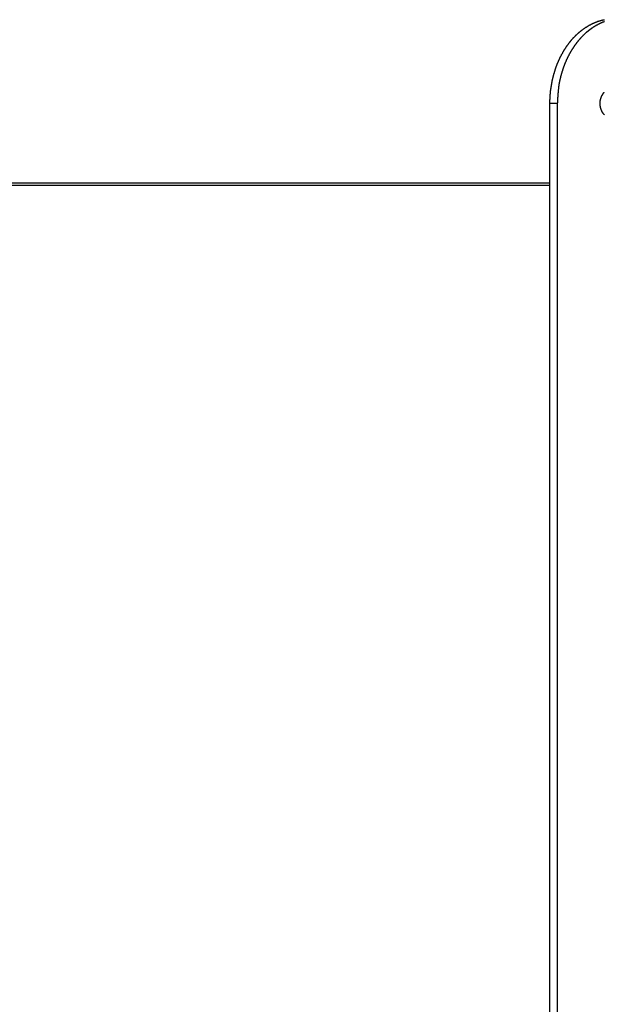
# Model space of a CAD drawing. Extents: x -18 to 18, y -16.8 to 16.8.
# Drawn here: x -6.7 to -4.7, y 13.3 to 16.8 of the extents above; entities that cross this region are included whole.
import ezdxf

# ---------------------------------------------------------------- set-up
doc = ezdxf.new("R2010")
doc.units = 0
doc.layers.get('0').update_dxf_attribs({"linetype": 'CONTINUOUS'})

msp = doc.modelspace()

# ---------------------------------------------------------------- linework, layer by layer
at = {"color": 0}
for points in [[(-4.8721, 16.5195), (-4.8718, 16.5338), (-4.8718, 16.5338), (-4.8715, 16.5347), (-4.8715, 16.5356), (-4.8715, 16.5365), (-4.8715, 16.5374), (-4.8714, 16.5383), (-4.8714, 16.5392), (-4.8714, 16.5401), (-4.8714, 16.541), (-4.8711, 16.5419), (-4.8711, 16.5428), (-4.8711, 16.5437), (-4.8711, 16.5446), (-4.871, 16.5455), (-4.871, 16.5464), (-4.871, 16.5473), (-4.871, 16.5483), (-4.871, 16.5483), (-4.8707, 16.5492), (-4.8707, 16.5501), (-4.8706, 16.551), (-4.8706, 16.5519), (-4.8703, 16.5528), (-4.8703, 16.5537), (-4.8703, 16.5546), (-4.8703, 16.5555), (-4.87, 16.5564), (-4.87, 16.5573), (-4.87, 16.5582), (-4.87, 16.5591), (-4.8697, 16.56), (-4.8697, 16.5609), (-4.8697, 16.5618), (-4.8697, 16.563), (-4.8697, 16.563), (-4.8694, 16.5639), (-4.8694, 16.5648), (-4.8691, 16.5657), (-4.8691, 16.5666), (-4.8688, 16.5675), (-4.8688, 16.5684), (-4.8687, 16.5693), (-4.8687, 16.5703), (-4.8684, 16.5712), (-4.8684, 16.5721), (-4.8681, 16.573), (-4.8681, 16.5739), (-4.8678, 16.5748), (-4.8678, 16.5757), (-4.8677, 16.5766), (-4.8677, 16.5778), (-4.8677, 16.5778), (-4.8674, 16.5787), (-4.8673, 16.5796), (-4.867, 16.5805), (-4.867, 16.5814), (-4.8667, 16.5823), (-4.8667, 16.5832), (-4.8664, 16.5841), (-4.8664, 16.5852), (-4.8661, 16.5861), (-4.8661, 16.587), (-4.8658, 16.5879), (-4.8658, 16.5888), (-4.8655, 16.5897), (-4.8655, 16.5906), (-4.8652, 16.5915), (-4.8652, 16.5927), (-4.8652, 16.5927), (-4.8649, 16.5936), (-4.8646, 16.5945), (-4.8643, 16.5954), (-4.8643, 16.5963), (-4.864, 16.5972), (-4.8639, 16.5981), (-4.8636, 16.599), (-4.8636, 16.6002), (-4.8633, 16.6011), (-4.863, 16.602), (-4.8627, 16.6029), (-4.8627, 16.6038), (-4.8624, 16.6047), (-4.8623, 16.6056), (-4.862, 16.6065), (-4.862, 16.6077), (-4.862, 16.6077), (-4.8617, 16.6086), (-4.8614, 16.6095), (-4.8611, 16.6104), (-4.861, 16.6113), (-4.8607, 16.6122), (-4.8604, 16.6131), (-4.8601, 16.614), (-4.8601, 16.615), (-4.8598, 16.6159), (-4.8595, 16.6168), (-4.8592, 16.6177), (-4.8591, 16.6186), (-4.8588, 16.6195), (-4.8585, 16.6204), (-4.8582, 16.6213), (-4.8582, 16.6225), (-4.8582, 16.6225), (-4.8579, 16.6234), (-4.8576, 16.6243), (-4.8573, 16.6252), (-4.857, 16.6261), (-4.8567, 16.627), (-4.8564, 16.6279), (-4.8561, 16.6288), (-4.856, 16.6298), (-4.8557, 16.6307), (-4.8554, 16.6316), (-4.8551, 16.6325), (-4.8548, 16.6334), (-4.8545, 16.6343), (-4.8542, 16.6352), (-4.8539, 16.6361), (-4.8538, 16.6373), (-4.8538, 16.6373), (-4.8533, 16.6382), (-4.853, 16.6391), (-4.8527, 16.64), (-4.8524, 16.6409), (-4.8521, 16.6418), (-4.8518, 16.6427), (-4.8515, 16.6436), (-4.8512, 16.6445), (-4.8509, 16.6454), (-4.8506, 16.6463), (-4.8503, 16.6472), (-4.85, 16.6481), (-4.8497, 16.649), (-4.8494, 16.6499), (-4.8491, 16.6508), (-4.8488, 16.6519), (-4.8488, 16.6519), (-4.8482, 16.6527), (-4.8479, 16.6536), (-4.8476, 16.6545), (-4.8473, 16.6554), (-4.8468, 16.6563), (-4.8465, 16.6572), (-4.8462, 16.6581), (-4.8459, 16.659), (-4.8453, 16.6599), (-4.845, 16.6608), (-4.8447, 16.6617), (-4.8444, 16.6626), (-4.844, 16.6635), (-4.8437, 16.6644), (-4.8434, 16.6653), (-4.8431, 16.6662), (-4.8431, 16.6662), (-4.8425, 16.6669), (-4.8422, 16.6678), (-4.8416, 16.6687), (-4.8413, 16.6696), (-4.8407, 16.6705), (-4.8404, 16.6714), (-4.8401, 16.6723), (-4.8398, 16.6732), (-4.8392, 16.6739), (-4.8389, 16.6748), (-4.8385, 16.6757), (-4.8382, 16.6766), (-4.8376, 16.6775), (-4.8373, 16.6784), (-4.837, 16.6793), (-4.8367, 16.6802), (-4.8367, 16.6802), (-4.8361, 16.6808), (-4.8358, 16.6817), (-4.8352, 16.6826), (-4.8349, 16.6835), (-4.8343, 16.6843), (-4.834, 16.6852), (-4.8335, 16.6861), (-4.8332, 16.687), (-4.8326, 16.6876), (-4.8323, 16.6885), (-4.8317, 16.6894), (-4.8314, 16.6903), (-4.8308, 16.6912), (-4.8305, 16.6921), (-4.8301, 16.693), (-4.8298, 16.6939), (-4.8298, 16.6939), (-4.8292, 16.6945), (-4.8287, 16.6954), (-4.8281, 16.6962), (-4.8278, 16.6971), (-4.8272, 16.6977), (-4.8269, 16.6986), (-4.8263, 16.6995), (-4.826, 16.7004), (-4.8254, 16.701), (-4.825, 16.7019), (-4.8244, 16.7028), (-4.8241, 16.7037), (-4.8235, 16.7043), (-4.8232, 16.7052), (-4.8226, 16.7061), (-4.8223, 16.707), (-4.8223, 16.707), (-4.8217, 16.7076), (-4.8211, 16.7085), (-4.8205, 16.7091), (-4.8202, 16.71), (-4.8196, 16.7106), (-4.8191, 16.7115), (-4.8185, 16.7124), (-4.8182, 16.7133), (-4.8176, 16.7139), (-4.817, 16.7148), (-4.8164, 16.7154), (-4.8161, 16.7163), (-4.8155, 16.7169), (-4.8151, 16.7178), (-4.8145, 16.7187), (-4.8142, 16.7196), (-4.8142, 16.7196), (-4.8136, 16.7202), (-4.813, 16.7211), (-4.8124, 16.7217), (-4.8119, 16.7226), (-4.8113, 16.7232), (-4.8107, 16.7241), (-4.8101, 16.7247), (-4.8098, 16.7256), (-4.8092, 16.7262), (-4.8086, 16.7271), (-4.808, 16.7277), (-4.8077, 16.7286), (-4.8071, 16.7292), (-4.8065, 16.7301), (-4.8059, 16.7308), (-4.8056, 16.7317), (-4.8056, 16.7317), (-4.805, 16.7323), (-4.8044, 16.7329), (-4.8038, 16.7335), (-4.8032, 16.7344), (-4.8026, 16.735), (-4.802, 16.7358), (-4.8014, 16.7364), (-4.801, 16.7373), (-4.8004, 16.7379), (-4.7998, 16.7385), (-4.7992, 16.7391), (-4.7986, 16.74), (-4.798, 16.7406), (-4.7974, 16.7415), (-4.7968, 16.7421), (-4.7965, 16.743), (-4.7965, 16.743), (-4.7959, 16.7436), (-4.7953, 16.7442), (-4.7947, 16.7448), (-4.7941, 16.7456), (-4.7935, 16.7462), (-4.7929, 16.7468), (-4.7923, 16.7474), (-4.7917, 16.7483), (-4.7911, 16.7489), (-4.7905, 16.7495), (-4.7899, 16.7501), (-4.7893, 16.751), (-4.7887, 16.7516), (-4.7881, 16.7522), (-4.7875, 16.7528), (-4.7869, 16.7537), (-4.7869, 16.7537), (-4.7861, 16.7543), (-4.7855, 16.7549), (-4.7849, 16.7555), (-4.7843, 16.7561), (-4.7837, 16.7567), (-4.7831, 16.7573), (-4.7825, 16.7579), (-4.7819, 16.7586), (-4.7811, 16.7592), (-4.7805, 16.7598), (-4.7799, 16.7604), (-4.7793, 16.761), (-4.7787, 16.7616), (-4.7781, 16.7622), (-4.7775, 16.7628), (-4.7769, 16.7637), (-4.7769, 16.7637), (-4.776, 16.764), (-4.7754, 16.7646), (-4.7748, 16.7652), (-4.7742, 16.7658), (-4.7735, 16.7664), (-4.7729, 16.767), (-4.7723, 16.7676), (-4.7717, 16.7682), (-4.7708, 16.7686), (-4.7702, 16.7692), (-4.7696, 16.7698), (-4.769, 16.7704), (-4.7684, 16.771), (-4.7678, 16.7716), (-4.7672, 16.7722), (-4.7666, 16.7728), (-4.7666, 16.7728), (-4.7657, 16.7731), (-4.7651, 16.7737), (-4.7645, 16.7743), (-4.7639, 16.7749), (-4.7631, 16.7752), (-4.7625, 16.7758), (-4.7619, 16.7764), (-4.7613, 16.777), (-4.7604, 16.7773), (-4.7598, 16.7779), (-4.7592, 16.7785), (-4.7586, 16.7791), (-4.7578, 16.7794), (-4.7572, 16.78), (-4.7566, 16.7806), (-4.756, 16.7812), (-4.756, 16.7812), (-4.7551, 16.7815), (-4.7545, 16.7821), (-4.7539, 16.7824), (-4.7533, 16.783), (-4.7524, 16.7833), (-4.7518, 16.7839), (-4.7512, 16.7843), (-4.7506, 16.7849), (-4.7497, 16.7852), (-4.7491, 16.7858), (-4.7485, 16.7861), (-4.7479, 16.7867), (-4.7471, 16.787), (-4.7465, 16.7876), (-4.7459, 16.7881), (-4.7453, 16.7887), (-4.7453, 16.7887), (-4.7444, 16.789), (-4.7438, 16.7894), (-4.7429, 16.7897), (-4.7423, 16.7903), (-4.7414, 16.7906), (-4.7408, 16.7912), (-4.7402, 16.7915), (-4.7396, 16.7921), (-4.7387, 16.7924), (-4.7381, 16.7927), (-4.7375, 16.793), (-4.7369, 16.7936), (-4.736, 16.7939), (-4.7354, 16.7945), (-4.7348, 16.7948), (-4.7342, 16.7954), (-4.7342, 16.7954), (-4.7333, 16.7957), (-4.7327, 16.796), (-4.7318, 16.7963), (-4.7312, 16.7969), (-4.7303, 16.7972), (-4.7297, 16.7975), (-4.7289, 16.7978), (-4.7283, 16.7984), (-4.7274, 16.7987), (-4.7268, 16.799), (-4.7259, 16.7993), (-4.7253, 16.7998), (-4.7244, 16.8001), (-4.7238, 16.8004), (-4.7232, 16.8007), (-4.7226, 16.8013), (-4.7226, 16.8013), (-4.7217, 16.8016), (-4.7211, 16.8019), (-4.7204, 16.8022), (-4.7198, 16.8025), (-4.7189, 16.8028), (-4.7183, 16.8031), (-4.7177, 16.8034), (-4.7171, 16.8038), (-4.7162, 16.8041), (-4.7156, 16.8044), (-4.715, 16.8047), (-4.7144, 16.805), (-4.7135, 16.8053), (-4.7129, 16.8056), (-4.7123, 16.8059), (-4.7117, 16.8063), (-4.7117, 16.8063), (-4.7108, 16.8063), (-4.7102, 16.8066), (-4.7096, 16.8069), (-4.709, 16.8072), (-4.7084, 16.8074), (-4.7078, 16.8077), (-4.7072, 16.808), (-4.7066, 16.8083), (-4.706, 16.8083), (-4.7054, 16.8086), (-4.7048, 16.8089), (-4.7042, 16.8092), (-4.7036, 16.8095), (-4.703, 16.8098), (-4.7024, 16.8101), (-4.7018, 16.8104), (-4.7018, 16.8104), (-4.7009, 16.8104), (-4.7, 16.8107), (-4.6991, 16.8109), (-4.6985, 16.8112), (-4.6976, 16.8112), (-4.6969, 16.8115), (-4.696, 16.8118), (-4.6954, 16.8121), (-4.6945, 16.8121), (-4.6936, 16.8124), (-4.6927, 16.8126), (-4.6921, 16.8129), (-4.6912, 16.8129), (-4.6906, 16.8132), (-4.6897, 16.8135), (-4.6891, 16.8138), (-4.6891, 16.8138), (-4.6879, 16.8138), (-4.6867, 16.8141), (-4.6855, 16.8144), (-4.6843, 16.8147), (-4.6831, 16.8147), (-4.6819, 16.815), (-4.6807, 16.8153), (-4.6795, 16.8156)], [(-4.679, 16.8084), (-4.6799, 16.8084), (-4.6805, 16.8081), (-4.6811, 16.8078), (-4.6817, 16.8075), (-4.6826, 16.8072), (-4.6832, 16.8069), (-4.6841, 16.8066), (-4.6847, 16.8063), (-4.6856, 16.8063), (-4.6856, 16.8063), (-4.6862, 16.8059), (-4.6868, 16.8056), (-4.6874, 16.8053), (-4.6883, 16.805), (-4.6889, 16.8047), (-4.6896, 16.8044), (-4.6902, 16.8041), (-4.6911, 16.8038), (-4.6917, 16.8034), (-4.6923, 16.8031), (-4.6929, 16.8028), (-4.6938, 16.8025), (-4.6944, 16.8022), (-4.6953, 16.8019), (-4.6959, 16.8016), (-4.6968, 16.8013), (-4.6968, 16.8013), (-4.6974, 16.8007), (-4.698, 16.8004), (-4.6986, 16.8001), (-4.6995, 16.7998), (-4.7001, 16.7992), (-4.7009, 16.7989), (-4.7015, 16.7986), (-4.7024, 16.7983), (-4.703, 16.7977), (-4.7036, 16.7974), (-4.7042, 16.7971), (-4.7051, 16.7968), (-4.7057, 16.7963), (-4.7065, 16.796), (-4.7071, 16.7957), (-4.708, 16.7954), (-4.708, 16.7954), (-4.7086, 16.7948), (-4.7092, 16.7945), (-4.7098, 16.7939), (-4.7107, 16.7936), (-4.7113, 16.793), (-4.712, 16.7927), (-4.7126, 16.7924), (-4.7135, 16.7921), (-4.7141, 16.7915), (-4.7147, 16.7912), (-4.7153, 16.7906), (-4.7162, 16.7903), (-4.7168, 16.7897), (-4.7176, 16.7894), (-4.7182, 16.789), (-4.7191, 16.7887), (-4.7191, 16.7887), (-4.7197, 16.7881), (-4.7203, 16.7876), (-4.7209, 16.787), (-4.7218, 16.7867), (-4.7224, 16.7861), (-4.723, 16.7858), (-4.7236, 16.7852), (-4.7245, 16.7849), (-4.7251, 16.7843), (-4.7257, 16.7839), (-4.7263, 16.7833), (-4.7272, 16.783), (-4.7278, 16.7824), (-4.7284, 16.7821), (-4.729, 16.7815), (-4.7299, 16.7812), (-4.7299, 16.7812), (-4.7305, 16.7806), (-4.7311, 16.78), (-4.7317, 16.7794), (-4.7325, 16.7791), (-4.7331, 16.7785), (-4.7337, 16.7779), (-4.7343, 16.7773), (-4.7352, 16.777), (-4.7358, 16.7764), (-4.7364, 16.7758), (-4.737, 16.7752), (-4.7378, 16.7749), (-4.7384, 16.7743), (-4.739, 16.7737), (-4.7396, 16.7731), (-4.7405, 16.7728), (-4.7405, 16.7728), (-4.7411, 16.7722), (-4.7417, 16.7716), (-4.7423, 16.771), (-4.7429, 16.7704), (-4.7435, 16.7698), (-4.7441, 16.7692), (-4.7447, 16.7686), (-4.7456, 16.7682), (-4.7462, 16.7676), (-4.7468, 16.767), (-4.7474, 16.7664), (-4.7481, 16.7658), (-4.7487, 16.7652), (-4.7493, 16.7646), (-4.7499, 16.764), (-4.7508, 16.7637), (-4.7508, 16.7637), (-4.7514, 16.7629), (-4.752, 16.7623), (-4.7526, 16.7617), (-4.7532, 16.7611), (-4.7538, 16.7605), (-4.7544, 16.7599), (-4.755, 16.7593), (-4.7557, 16.7587), (-4.7563, 16.7579), (-4.7569, 16.7573), (-4.7575, 16.7567), (-4.7581, 16.7561), (-4.7587, 16.7555), (-4.7593, 16.7549), (-4.7599, 16.7543), (-4.7608, 16.7537), (-4.7608, 16.7537), (-4.7613, 16.7528), (-4.7619, 16.7522), (-4.7625, 16.7516), (-4.7631, 16.751), (-4.7637, 16.7502), (-4.7643, 16.7496), (-4.7649, 16.749), (-4.7655, 16.7484), (-4.7661, 16.7475), (-4.7667, 16.7469), (-4.7673, 16.7463), (-4.7679, 16.7457), (-4.7685, 16.7448), (-4.7691, 16.7442), (-4.7697, 16.7436), (-4.7703, 16.743), (-4.7703, 16.743), (-4.7706, 16.7421), (-4.7712, 16.7415), (-4.7718, 16.7406), (-4.7724, 16.74), (-4.773, 16.7391), (-4.7736, 16.7385), (-4.7742, 16.7379), (-4.7748, 16.7373), (-4.7752, 16.7364), (-4.7758, 16.7358), (-4.7764, 16.7349), (-4.777, 16.7343), (-4.7776, 16.7334), (-4.7782, 16.7328), (-4.7788, 16.7322), (-4.7794, 16.7316), (-4.7794, 16.7316), (-4.7797, 16.7307), (-4.7803, 16.7301), (-4.7809, 16.7292), (-4.7815, 16.7286), (-4.7819, 16.7277), (-4.7825, 16.7271), (-4.7831, 16.7262), (-4.7837, 16.7256), (-4.784, 16.7247), (-4.7846, 16.7241), (-4.7852, 16.7232), (-4.7858, 16.7226), (-4.7862, 16.7217), (-4.7868, 16.7211), (-4.7874, 16.7202), (-4.788, 16.7196), (-4.788, 16.7196), (-4.7883, 16.7187), (-4.7889, 16.7178), (-4.7893, 16.7169), (-4.7899, 16.7163), (-4.7902, 16.7154), (-4.7908, 16.7148), (-4.7914, 16.7139), (-4.792, 16.7133), (-4.7923, 16.7124), (-4.7929, 16.7115), (-4.7934, 16.7106), (-4.794, 16.71), (-4.7943, 16.7091), (-4.7949, 16.7085), (-4.7955, 16.7076), (-4.7961, 16.707), (-4.7961, 16.707), (-4.7964, 16.7061), (-4.797, 16.7052), (-4.7973, 16.7043), (-4.7979, 16.7037), (-4.7982, 16.7028), (-4.7988, 16.7019), (-4.7992, 16.701), (-4.7998, 16.7004), (-4.8001, 16.6995), (-4.8007, 16.6986), (-4.801, 16.6977), (-4.8016, 16.6971), (-4.8019, 16.6962), (-4.8025, 16.6954), (-4.803, 16.6945), (-4.8036, 16.6939), (-4.8036, 16.6939), (-4.8039, 16.693), (-4.8044, 16.6921), (-4.8047, 16.6912), (-4.8053, 16.6903), (-4.8056, 16.6894), (-4.8062, 16.6885), (-4.8065, 16.6876), (-4.8071, 16.687), (-4.8074, 16.6861), (-4.8079, 16.6852), (-4.8082, 16.6843), (-4.8088, 16.6835), (-4.8091, 16.6826), (-4.8097, 16.6817), (-4.81, 16.6808), (-4.8106, 16.6802), (-4.8106, 16.6802), (-4.8109, 16.6793), (-4.8112, 16.6784), (-4.8115, 16.6775), (-4.8121, 16.6766), (-4.8124, 16.6757), (-4.8128, 16.6748), (-4.8131, 16.6739), (-4.8137, 16.6731), (-4.814, 16.6722), (-4.8143, 16.6713), (-4.8146, 16.6704), (-4.8152, 16.6695), (-4.8155, 16.6686), (-4.816, 16.6677), (-4.8163, 16.6668), (-4.8169, 16.6662), (-4.8169, 16.6662), (-4.8172, 16.6653), (-4.8175, 16.6644), (-4.8178, 16.6635), (-4.8182, 16.6626), (-4.8185, 16.6617), (-4.8188, 16.6608), (-4.8191, 16.6599), (-4.8197, 16.659), (-4.82, 16.6581), (-4.8203, 16.6572), (-4.8206, 16.6563), (-4.8211, 16.6554), (-4.8214, 16.6545), (-4.8217, 16.6536), (-4.822, 16.6527), (-4.8226, 16.652), (-4.8226, 16.652), (-4.8229, 16.6509), (-4.8232, 16.65), (-4.8235, 16.6491), (-4.8238, 16.6482), (-4.8241, 16.6473), (-4.8244, 16.6464), (-4.8247, 16.6455), (-4.8251, 16.6446), (-4.8254, 16.6436), (-4.8257, 16.6427), (-4.826, 16.6418), (-4.8263, 16.6409), (-4.8266, 16.64), (-4.8269, 16.6391), (-4.8272, 16.6382), (-4.8277, 16.6373), (-4.8277, 16.6373), (-4.8278, 16.6361), (-4.8281, 16.6352), (-4.8284, 16.6343), (-4.8287, 16.6334), (-4.829, 16.6323), (-4.8293, 16.6314), (-4.8296, 16.6305), (-4.8299, 16.6296), (-4.83, 16.6284), (-4.8303, 16.6275), (-4.8306, 16.6266), (-4.8309, 16.6257), (-4.8312, 16.6248), (-4.8315, 16.6239), (-4.8318, 16.623), (-4.8321, 16.6221), (-4.8321, 16.6221), (-4.8321, 16.6212), (-4.8324, 16.6203), (-4.8327, 16.6194), (-4.833, 16.6185), (-4.8331, 16.6176), (-4.8334, 16.6167), (-4.8337, 16.6158), (-4.834, 16.6149), (-4.834, 16.614), (-4.8343, 16.6131), (-4.8346, 16.6122), (-4.8349, 16.6113), (-4.835, 16.6104), (-4.8353, 16.6095), (-4.8356, 16.6086), (-4.8359, 16.6077), (-4.8359, 16.6077), (-4.8359, 16.6068), (-4.8362, 16.6059), (-4.8362, 16.605), (-4.8365, 16.6044), (-4.8365, 16.6035), (-4.8368, 16.6026), (-4.8371, 16.6017), (-4.8374, 16.6011), (-4.8374, 16.6002), (-4.8377, 16.5993), (-4.8378, 16.5984), (-4.8381, 16.5978), (-4.8381, 16.5969), (-4.8384, 16.596), (-4.8387, 16.5951), (-4.839, 16.5945), (-4.839, 16.5945), (-4.839, 16.5933), (-4.8393, 16.5924), (-4.8393, 16.5912), (-4.8396, 16.5903), (-4.8396, 16.5891), (-4.8399, 16.5882), (-4.84, 16.587), (-4.8403, 16.5861), (-4.8403, 16.5849), (-4.8406, 16.584), (-4.8406, 16.5828), (-4.8409, 16.5819), (-4.8409, 16.5807), (-4.8412, 16.5798), (-4.8413, 16.5787), (-4.8416, 16.5778), (-4.8416, 16.5778), (-4.8416, 16.576), (-4.8419, 16.5745), (-4.8419, 16.5729), (-4.8422, 16.5714), (-4.8422, 16.5696), (-4.8425, 16.5681), (-4.8427, 16.5666), (-4.843, 16.5651), (-4.843, 16.5633), (-4.8431, 16.5618), (-4.8431, 16.5603), (-4.8434, 16.5588), (-4.8434, 16.557), (-4.8436, 16.5555), (-4.8436, 16.554), (-4.8439, 16.5525), (-4.8439, 16.5525), (-4.8439, 16.5504), (-4.8441, 16.5483), (-4.8441, 16.5462), (-4.8444, 16.5441), (-4.8444, 16.542), (-4.8447, 16.5399), (-4.8447, 16.5378), (-4.845, 16.536), (-4.845, 16.5339), (-4.8451, 16.5318), (-4.8451, 16.5297), (-4.8454, 16.5276), (-4.8454, 16.5255), (-4.8456, 16.5234), (-4.8456, 16.5213), (-4.8459, 16.5195)], [(-4.6946, 16.5195), (-4.6945, 16.5224), (-4.6945, 16.5224), (-4.6943, 16.5224), (-4.6943, 16.5227), (-4.6943, 16.5227), (-4.6943, 16.523), (-4.6943, 16.523), (-4.6943, 16.5233), (-4.6943, 16.5235), (-4.6943, 16.5238), (-4.6943, 16.5238), (-4.6943, 16.5241), (-4.6943, 16.5241), (-4.6943, 16.5244), (-4.6943, 16.5244), (-4.6943, 16.5247), (-4.6943, 16.525), (-4.6943, 16.5253), (-4.6943, 16.5253), (-4.694, 16.5253), (-4.694, 16.5256), (-4.694, 16.5256), (-4.694, 16.5259), (-4.694, 16.5259), (-4.694, 16.5262), (-4.694, 16.5265), (-4.694, 16.5268), (-4.694, 16.5268), (-4.694, 16.5271), (-4.694, 16.5271), (-4.694, 16.5274), (-4.694, 16.5274), (-4.694, 16.5277), (-4.694, 16.528), (-4.694, 16.5283), (-4.694, 16.5283), (-4.6937, 16.5283), (-4.6937, 16.5286), (-4.6937, 16.5286), (-4.6937, 16.5289), (-4.6937, 16.5289), (-4.6937, 16.5292), (-4.6937, 16.5294), (-4.6937, 16.5297), (-4.6935, 16.5297), (-4.6935, 16.53), (-4.6935, 16.53), (-4.6935, 16.5303), (-4.6935, 16.5303), (-4.6935, 16.5306), (-4.6935, 16.5309), (-4.6935, 16.5312), (-4.6935, 16.5312), (-4.6932, 16.5312), (-4.6932, 16.5315), (-4.6932, 16.5315), (-4.6932, 16.5318), (-4.6932, 16.5318), (-4.6932, 16.5321), (-4.6932, 16.5324), (-4.6932, 16.5327), (-4.6929, 16.5327), (-4.6929, 16.533), (-4.6929, 16.533), (-4.6929, 16.5333), (-4.6929, 16.5333), (-4.6929, 16.5336), (-4.6929, 16.5339), (-4.6929, 16.5342), (-4.6929, 16.5342), (-4.6926, 16.5342), (-4.6926, 16.5345), (-4.6926, 16.5345), (-4.6926, 16.5348), (-4.6924, 16.5348), (-4.6924, 16.5351), (-4.6924, 16.5354), (-4.6924, 16.5357), (-4.6921, 16.5357), (-4.6921, 16.536), (-4.6921, 16.536), (-4.6921, 16.5363), (-4.6921, 16.5363), (-4.6921, 16.5366), (-4.6921, 16.5369), (-4.6921, 16.5372), (-4.6921, 16.5372), (-4.6918, 16.5372), (-4.6918, 16.5375), (-4.6918, 16.5375), (-4.6918, 16.5378), (-4.6915, 16.5378), (-4.6915, 16.5381), (-4.6915, 16.5383), (-4.6915, 16.5386), (-4.6912, 16.5386), (-4.6912, 16.5389), (-4.6912, 16.5389), (-4.6912, 16.5392), (-4.6912, 16.5392), (-4.6912, 16.5395), (-4.6912, 16.5398), (-4.6912, 16.5401), (-4.6912, 16.5401), (-4.6909, 16.5401), (-4.6909, 16.5404), (-4.6909, 16.5404), (-4.6909, 16.5407), (-4.6906, 16.5407), (-4.6906, 16.541), (-4.6906, 16.5412), (-4.6906, 16.5415), (-4.6903, 16.5415), (-4.6903, 16.5418), (-4.6903, 16.5418), (-4.6903, 16.5421), (-4.6901, 16.5421), (-4.6901, 16.5424), (-4.6901, 16.5427), (-4.6901, 16.543), (-4.6901, 16.543), (-4.6898, 16.543), (-4.6898, 16.5433), (-4.6898, 16.5433), (-4.6898, 16.5436), (-4.6895, 16.5436), (-4.6895, 16.5439), (-4.6895, 16.544), (-4.6895, 16.5443), (-4.6892, 16.5443), (-4.6892, 16.5446), (-4.6892, 16.5446), (-4.6892, 16.5449), (-4.6889, 16.5449), (-4.6889, 16.5452), (-4.6889, 16.5455), (-4.6889, 16.5458), (-4.6889, 16.5458), (-4.6886, 16.5458), (-4.6886, 16.5461), (-4.6884, 16.5461), (-4.6884, 16.5464), (-4.6881, 16.5464), (-4.6881, 16.5467), (-4.6881, 16.5468), (-4.6881, 16.5471), (-4.6878, 16.5471), (-4.6878, 16.5474), (-4.6878, 16.5474), (-4.6878, 16.5477), (-4.6875, 16.5477), (-4.6875, 16.548), (-4.6875, 16.5483), (-4.6875, 16.5486), (-4.6875, 16.5486), (-4.6872, 16.5486), (-4.6872, 16.5489), (-4.6869, 16.5489), (-4.6869, 16.5492), (-4.6866, 16.5492), (-4.6866, 16.5495), (-4.6866, 16.5495), (-4.6866, 16.5498), (-4.6863, 16.5498), (-4.6863, 16.5501), (-4.6863, 16.5501), (-4.6863, 16.5504), (-4.686, 16.5504), (-4.686, 16.5507), (-4.686, 16.5509), (-4.686, 16.5512), (-4.686, 16.5512), (-4.6857, 16.5512), (-4.6857, 16.5515), (-4.6854, 16.5515), (-4.6854, 16.5518), (-4.6851, 16.5518), (-4.6851, 16.5521), (-4.6851, 16.5521), (-4.6851, 16.5524), (-4.6848, 16.5524), (-4.6848, 16.5527), (-4.6846, 16.5527), (-4.6846, 16.553), (-4.6843, 16.553), (-4.6843, 16.5533), (-4.6843, 16.5534), (-4.6843, 16.5537), (-4.6843, 16.5537), (-4.684, 16.5537), (-4.684, 16.5539), (-4.6837, 16.5539), (-4.6837, 16.5542), (-4.6834, 16.5542), (-4.6834, 16.5545), (-4.6834, 16.5545), (-4.6834, 16.5548), (-4.6831, 16.5548), (-4.6831, 16.5551), (-4.6829, 16.5551), (-4.6829, 16.5554), (-4.6826, 16.5554), (-4.6826, 16.5557), (-4.6826, 16.5557), (-4.6826, 16.556), (-4.6826, 16.556), (-4.6823, 16.556), (-4.6823, 16.5561), (-4.682, 16.5561), (-4.682, 16.5564), (-4.6817, 16.5564), (-4.6817, 16.5567), (-4.6816, 16.5567), (-4.6816, 16.557), (-4.6813, 16.557), (-4.6813, 16.5573), (-4.681, 16.5573), (-4.681, 16.5576), (-4.6807, 16.5576), (-4.6807, 16.5579), (-4.6807, 16.5579), (-4.6807, 16.5582), (-4.6807, 16.5582), (-4.6804, 16.5582), (-4.6804, 16.5582), (-4.6801, 16.5582), (-4.6801, 16.5585), (-4.6798, 16.5585), (-4.6798, 16.5588), (-4.6796, 16.5588)], [(-4.8721, 16.5195), (-4.8721, 16.5195)], [(-4.8721, 9.1195), (-4.8721, 16.5195)], [(-4.8721, 9.1195), (-4.8721, 16.5195)], [(-4.8721, 9.1195), (-4.8721, 16.5195)], [(-4.8721, 9.1195), (-4.8721, 16.5195)], [(-4.8721, 9.1195), (-4.8721, 16.5195)], [(-4.8721, 9.1195), (-4.8721, 16.5195)], [(-4.8721, 9.1195), (-4.8721, 16.5195)], [(-4.8721, 9.1195), (-4.8721, 16.5195)], [(-4.8721, 9.1195), (-4.8721, 16.5195)], [(-4.8721, 9.1195), (-4.8721, 16.5195)], [(-4.8721, 9.1195), (-4.8721, 16.5195)], [(-4.8721, 9.1195), (-4.8721, 16.5195)], [(-4.8721, 9.1195), (-4.8721, 16.5195)], [(-4.8721, 9.1195), (-4.8721, 16.5195)], [(-4.8721, 9.1195), (-4.8721, 16.5195)], [(-4.8721, 9.1195), (-4.8721, 16.5195)], [(-4.8721, 9.1195), (-4.8721, 16.5195)], [(-4.8721, 9.1195), (-4.8721, 16.5195)], [(-4.8721, 9.1195), (-4.8721, 16.5195)], [(-4.8721, 9.1195), (-4.8721, 16.5195)], [(-4.8721, 9.1195), (-4.8721, 16.5195)], [(-4.8721, 16.5195), (-4.8721, 16.5195)], [(-4.8459, 16.5195), (-4.8721, 16.5195)], [(-4.8459, 16.5195), (-4.8721, 16.5195)], [(-4.8459, 16.5195), (-4.8721, 16.5195)], [(-4.8459, 16.5195), (-4.8721, 16.5195)], [(-4.8459, 16.5195), (-4.8721, 16.5195)], [(-4.8459, 16.5195), (-4.8721, 16.5195)], [(-4.8459, 16.5195), (-4.8721, 16.5195)], [(-4.8459, 16.5195), (-4.8721, 16.5195)], [(-4.8459, 16.5195), (-4.8721, 16.5195)], [(-4.8459, 16.5195), (-4.8721, 16.5195)], [(-4.8459, 16.5195), (-4.8721, 16.5195)], [(-4.8459, 16.5195), (-4.8721, 16.5195)], [(-4.8459, 16.5195), (-4.8721, 16.5195)], [(-4.8459, 16.5195), (-4.8721, 16.5195)], [(-4.8459, 16.5195), (-4.8721, 16.5195)], [(-4.8459, 16.5195), (-4.8721, 16.5195)], [(-4.8459, 16.5195), (-4.8721, 16.5195)], [(-4.8459, 16.5195), (-4.8721, 16.5195)], [(-4.8459, 16.5195), (-4.8721, 16.5195)], [(-4.8459, 16.5195), (-4.8721, 16.5195)], [(-4.8459, 16.5195), (-4.8721, 16.5195)], [(-4.8459, 16.5195), (-4.8459, 16.5195)], [(-4.8459, 16.5195), (-4.8459, 9.1195)], [(-4.8459, 16.5195), (-4.8459, 9.1195)], [(-4.8459, 16.5195), (-4.8459, 9.1195)], [(-4.8459, 16.5195), (-4.8459, 9.1195)], [(-4.8459, 16.5195), (-4.8459, 9.1195)], [(-4.8459, 16.5195), (-4.8459, 9.1195)], [(-4.8459, 16.5195), (-4.8459, 9.1195)], [(-4.8459, 16.5195), (-4.8459, 9.1195)], [(-4.8459, 16.5195), (-4.8459, 9.1195)], [(-4.8459, 16.5195), (-4.8459, 9.1195)], [(-4.8459, 16.5195), (-4.8459, 9.1195)], [(-4.8459, 16.5195), (-4.8459, 9.1195)], [(-4.8459, 16.5195), (-4.8459, 9.1195)], [(-4.8459, 16.5195), (-4.8459, 9.1195)], [(-4.8459, 16.5195), (-4.8459, 9.1195)], [(-4.8459, 16.5195), (-4.8459, 9.1195)], [(-4.8459, 16.5195), (-4.8459, 9.1195)], [(-4.8459, 16.5195), (-4.8459, 9.1195)], [(-4.8459, 16.5195), (-4.8459, 9.1195)], [(-4.8459, 16.5195), (-4.8459, 9.1195)], [(-4.8459, 16.5195), (-4.8459, 9.1195)], [(-4.8459, 16.5195), (-4.8459, 16.5195)], [(-4.6794, 16.4796), (-4.6797, 16.4799), (-4.6797, 16.4799), (-4.6799, 16.48), (-4.6799, 16.48), (-4.6802, 16.4803), (-4.6802, 16.4803), (-4.6802, 16.4803), (-4.6802, 16.4803), (-4.6802, 16.4803), (-4.6805, 16.4806), (-4.6805, 16.4806), (-4.6805, 16.4806), (-4.6805, 16.4806), (-4.6808, 16.4809), (-4.6808, 16.4809), (-4.6808, 16.4809), (-4.6808, 16.4809), (-4.6811, 16.4812), (-4.6811, 16.4812), (-4.6812, 16.4814), (-4.6812, 16.4814), (-4.6815, 16.4817), (-4.6815, 16.4817), (-4.6815, 16.4817), (-4.6815, 16.4817), (-4.6815, 16.4817), (-4.6818, 16.482), (-4.6818, 16.482), (-4.6818, 16.482), (-4.6818, 16.482), (-4.6821, 16.4823), (-4.6821, 16.4823), (-4.6821, 16.4823), (-4.6821, 16.4823), (-4.6824, 16.4826), (-4.6824, 16.4826), (-4.6824, 16.4829), (-4.6824, 16.4829), (-4.6827, 16.4832), (-4.6827, 16.4832), (-4.6827, 16.4832), (-4.6827, 16.4832), (-4.6827, 16.4832), (-4.683, 16.4835), (-4.683, 16.4835), (-4.683, 16.4836), (-4.683, 16.4836), (-4.6833, 16.4839), (-4.6833, 16.4839), (-4.6833, 16.4839), (-4.6833, 16.4839), (-4.6836, 16.4842), (-4.6836, 16.4842), (-4.6836, 16.4845), (-4.6836, 16.4845), (-4.6839, 16.4848), (-4.6839, 16.4848), (-4.6839, 16.4848), (-4.6839, 16.4848), (-4.6839, 16.4848), (-4.6842, 16.4851), (-4.6842, 16.4851), (-4.6842, 16.4853), (-4.6842, 16.4853), (-4.6845, 16.4856), (-4.6845, 16.4856), (-4.6845, 16.4856), (-4.6845, 16.4856), (-4.6848, 16.4859), (-4.6848, 16.4859), (-4.6848, 16.4862), (-4.6848, 16.4862), (-4.6851, 16.4865), (-4.6851, 16.4865), (-4.6851, 16.4865), (-4.6851, 16.4865), (-4.6851, 16.4865), (-4.6853, 16.4868), (-4.6853, 16.4868), (-4.6853, 16.487), (-4.6853, 16.487), (-4.6856, 16.4873), (-4.6856, 16.4873), (-4.6856, 16.4873), (-4.6856, 16.4873), (-4.6859, 16.4876), (-4.6859, 16.4876), (-4.6859, 16.4879), (-4.6859, 16.4879), (-4.6862, 16.4882), (-4.6862, 16.4882), (-4.6862, 16.4882), (-4.6862, 16.4882), (-4.6862, 16.4882), (-4.6864, 16.4885), (-4.6864, 16.4885), (-4.6864, 16.4888), (-4.6864, 16.4888), (-4.6867, 16.4891), (-4.6867, 16.4891), (-4.6867, 16.4891), (-4.6867, 16.4891), (-4.687, 16.4894), (-4.687, 16.4894), (-4.687, 16.4897), (-4.687, 16.4897), (-4.6873, 16.49), (-4.6873, 16.49), (-4.6873, 16.49), (-4.6873, 16.49), (-4.6873, 16.49), (-4.6874, 16.4903), (-4.6874, 16.4903), (-4.6874, 16.4906), (-4.6874, 16.4906), (-4.6877, 16.4909), (-4.6877, 16.4909), (-4.6877, 16.491), (-4.6877, 16.491), (-4.688, 16.4913), (-4.688, 16.4913), (-4.688, 16.4916), (-4.688, 16.4916), (-4.6883, 16.4919), (-4.6883, 16.4919), (-4.6883, 16.4919), (-4.6883, 16.4919), (-4.6883, 16.4919), (-4.6883, 16.4922), (-4.6883, 16.4922), (-4.6883, 16.4925), (-4.6883, 16.4925), (-4.6886, 16.4928), (-4.6886, 16.4928), (-4.6886, 16.493), (-4.6886, 16.493), (-4.6889, 16.4933), (-4.6889, 16.4933), (-4.6889, 16.4936), (-4.6889, 16.4936), (-4.6892, 16.4939), (-4.6892, 16.4939), (-4.6892, 16.4939), (-4.6892, 16.4939), (-4.6892, 16.4939), (-4.6892, 16.4942), (-4.6892, 16.4942), (-4.6892, 16.4945), (-4.6892, 16.4945), (-4.6895, 16.4948), (-4.6895, 16.4948), (-4.6895, 16.495), (-4.6895, 16.495), (-4.6897, 16.4953), (-4.6897, 16.4953), (-4.6897, 16.4956), (-4.6897, 16.4956), (-4.69, 16.4959), (-4.69, 16.4959), (-4.69, 16.4959), (-4.69, 16.4959), (-4.69, 16.4959), (-4.69, 16.4962), (-4.69, 16.4962), (-4.69, 16.4965), (-4.69, 16.4965), (-4.6903, 16.4968), (-4.6903, 16.4968), (-4.6903, 16.497), (-4.6903, 16.497), (-4.6905, 16.4973), (-4.6905, 16.4973), (-4.6905, 16.4976), (-4.6905, 16.4976), (-4.6908, 16.4979), (-4.6908, 16.4979), (-4.6908, 16.4979), (-4.6908, 16.4979), (-4.6908, 16.4979), (-4.6908, 16.4982), (-4.6908, 16.4982), (-4.6908, 16.4985), (-4.6908, 16.4985), (-4.6911, 16.4988), (-4.6911, 16.4988), (-4.6911, 16.4991), (-4.6911, 16.4991), (-4.6912, 16.4994), (-4.6912, 16.4994), (-4.6912, 16.4997), (-4.6912, 16.4997), (-4.6915, 16.5), (-4.6915, 16.5), (-4.6915, 16.5), (-4.6915, 16.5), (-4.6915, 16.5), (-4.6915, 16.5003), (-4.6915, 16.5003), (-4.6915, 16.5006), (-4.6915, 16.5006), (-4.6918, 16.5009), (-4.6918, 16.5009), (-4.6918, 16.5012), (-4.6918, 16.5012), (-4.6919, 16.5015), (-4.6919, 16.5015), (-4.6919, 16.5018), (-4.6919, 16.5018), (-4.6922, 16.5021), (-4.6922, 16.5021), (-4.6922, 16.5021), (-4.6922, 16.5022), (-4.6922, 16.5022), (-4.6922, 16.5025), (-4.6922, 16.5025), (-4.6922, 16.5028), (-4.6922, 16.5028), (-4.6924, 16.5031), (-4.6924, 16.5031), (-4.6924, 16.5034), (-4.6924, 16.5034), (-4.6924, 16.5037), (-4.6924, 16.5037), (-4.6924, 16.504), (-4.6924, 16.504), (-4.6927, 16.5043), (-4.6927, 16.5043), (-4.6927, 16.5043), (-4.6927, 16.5043), (-4.6927, 16.5043), (-4.6927, 16.5046), (-4.6927, 16.5046), (-4.6927, 16.5049), (-4.6927, 16.5049), (-4.6929, 16.5052), (-4.6929, 16.5052), (-4.6929, 16.5055), (-4.6929, 16.5055), (-4.6929, 16.5058), (-4.6929, 16.5058), (-4.6929, 16.5061), (-4.6929, 16.5061), (-4.6932, 16.5064), (-4.6932, 16.5064), (-4.6932, 16.5064), (-4.6932, 16.5064), (-4.6932, 16.5064), (-4.6932, 16.5067), (-4.6932, 16.5067), (-4.6932, 16.507), (-4.6932, 16.507), (-4.6933, 16.5073), (-4.6933, 16.5073), (-4.6933, 16.5075), (-4.6933, 16.5075), (-4.6933, 16.5078), (-4.6933, 16.5078), (-4.6933, 16.5081), (-4.6933, 16.5081), (-4.6936, 16.5084), (-4.6936, 16.5084), (-4.6936, 16.5084), (-4.6936, 16.5087), (-4.6936, 16.5087), (-4.6936, 16.509), (-4.6936, 16.509), (-4.6936, 16.5093), (-4.6936, 16.5093), (-4.6937, 16.5096), (-4.6937, 16.5096), (-4.6937, 16.5099), (-4.6937, 16.5099), (-4.6937, 16.5102), (-4.6937, 16.5102), (-4.6937, 16.5105), (-4.6937, 16.5105), (-4.694, 16.5108), (-4.694, 16.5108), (-4.694, 16.5108), (-4.694, 16.5111), (-4.694, 16.5114), (-4.694, 16.5117), (-4.694, 16.5117), (-4.694, 16.512), (-4.694, 16.5123), (-4.694, 16.5126), (-4.694, 16.5126), (-4.694, 16.5129), (-4.694, 16.5132), (-4.694, 16.5135), (-4.694, 16.5137), (-4.694, 16.514), (-4.694, 16.5143), (-4.6943, 16.5146), (-4.6943, 16.5146), (-4.6943, 16.5149), (-4.6943, 16.5152), (-4.6943, 16.5155), (-4.6943, 16.5158), (-4.6943, 16.5161), (-4.6943, 16.5164), (-4.6943, 16.5167), (-4.6943, 16.517), (-4.6943, 16.5173), (-4.6943, 16.5176), (-4.6943, 16.5179), (-4.6943, 16.5182), (-4.6943, 16.5185), (-4.6943, 16.5188), (-4.6943, 16.5191), (-4.6946, 16.5195)], [(-4.8721, 16.2298), (-10.5158, 16.2298)], [(-4.8721, 16.2298), (-10.5158, 16.2298)], [(-4.8721, 16.2298), (-10.5158, 16.2298)], [(-4.8721, 16.2298), (-10.5158, 16.2298)], [(-4.8721, 16.2298), (-10.5158, 16.2298)], [(-4.8721, 16.2298), (-10.5158, 16.2298)], [(-4.8721, 16.2298), (-10.5158, 16.2298)], [(-4.8721, 16.2298), (-10.5158, 16.2298)], [(-4.8721, 16.2298), (-10.5158, 16.2298)], [(-4.8721, 16.2298), (-10.5158, 16.2298)], [(-4.8721, 16.2298), (-10.5158, 16.2298)], [(-4.8721, 16.2298), (-10.5158, 16.2298)], [(-4.8721, 16.2298), (-10.5158, 16.2298)], [(-4.8721, 16.2298), (-10.5158, 16.2298)], [(-4.8721, 16.2298), (-10.5158, 16.2298)], [(-4.8721, 16.2298), (-10.5158, 16.2298)], [(-4.8721, 16.2298), (-10.5158, 16.2298)], [(-4.8721, 16.2298), (-10.5158, 16.2298)], [(-4.8721, 16.2298), (-10.5158, 16.2298)], [(-4.8721, 16.2298), (-10.5158, 16.2298)], [(-4.8721, 16.2298), (-10.5158, 16.2298)], [(-4.8721, 16.2378), (-8.7387, 16.2378)], [(-4.8721, 16.2378), (-8.7387, 16.2378)], [(-4.8721, 16.2378), (-8.7387, 16.2378)], [(-4.8721, 16.2378), (-8.7387, 16.2378)], [(-4.8721, 16.2378), (-8.7387, 16.2378)], [(-4.8721, 16.2378), (-8.7387, 16.2378)], [(-4.8721, 16.2378), (-8.7387, 16.2378)], [(-4.8721, 16.2378), (-8.7387, 16.2378)], [(-4.8721, 16.2378), (-8.7387, 16.2378)], [(-4.8721, 16.2378), (-8.7387, 16.2378)], [(-4.8721, 16.2378), (-8.7387, 16.2378)], [(-4.8721, 16.2378), (-8.7387, 16.2378)], [(-4.8721, 16.2378), (-8.7387, 16.2378)], [(-4.8721, 16.2378), (-8.7387, 16.2378)], [(-4.8721, 16.2378), (-8.7387, 16.2378)], [(-4.8721, 16.2378), (-8.7387, 16.2378)], [(-4.8721, 16.2378), (-8.7387, 16.2378)], [(-4.8721, 16.2378), (-8.7387, 16.2378)], [(-4.8721, 16.2378), (-8.7387, 16.2378)], [(-4.8721, 16.2378), (-8.7387, 16.2378)], [(-4.8721, 16.2378), (-8.7387, 16.2378)], [(-4.8721, 16.2378), (-4.8721, 16.2378)], [(-4.8721, 16.2298), (-4.8721, 16.2298)]]:
    msp.add_lwpolyline(points, dxfattribs=at)

doc.saveas('drawing.dxf')
